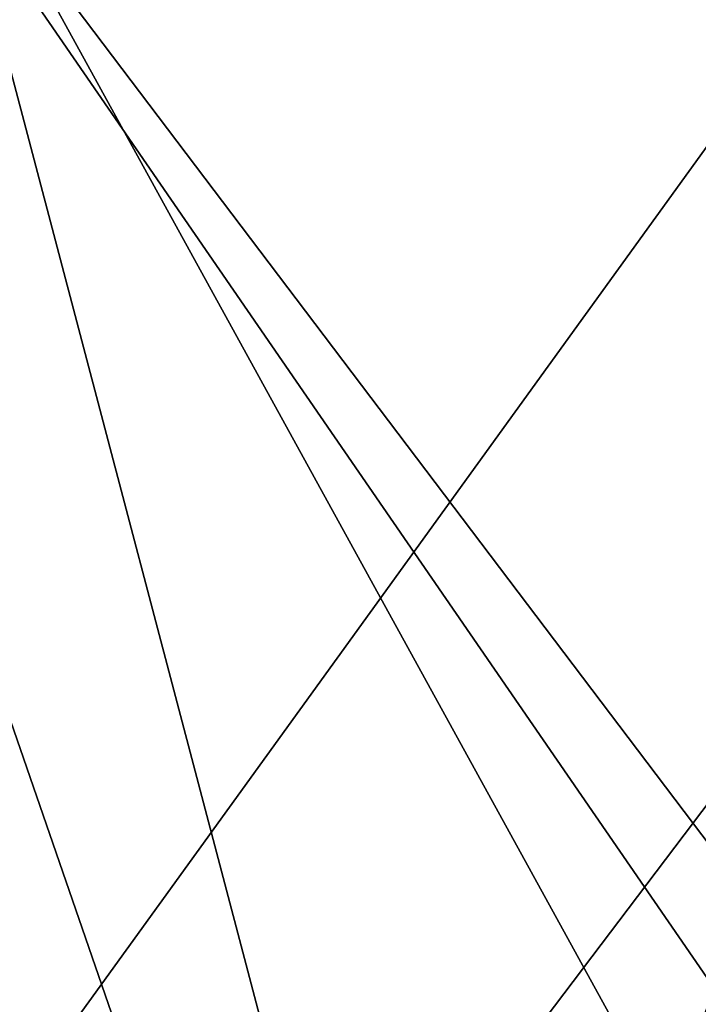
# Model space of a CAD drawing. Units: millimetres. Extents: x -104 to 16, y -39 to 28.
# Drawn here: x -67 to -66, y -9 to -7 of the extents above; entities that cross this region are included whole.
import ezdxf

# ---------------------------------------------------------------- set-up
doc = ezdxf.new("R2010")
doc.units = ezdxf.units.MM
doc.header["$LTSCALE"] = 65.185185
for name, color, linetype in [('377', 7, 'CONTINUOUS'), ('378', 7, 'CONTINUOUS'), ('903', 7, 'CONTINUOUS'), ('910', 7, 'CONTINUOUS')]:
    doc.layers.add(name, color=color, linetype=linetype)

msp = doc.modelspace()

# ---------------------------------------------------------------- linework, layer by layer
at = {"layer": '377', "color": 2, "linetype": 'CONTINUOUS'}
for points in [[(-65.2, -11.2175, -8.2085), (-67.45, -7.125, -12.3409), (-65.2, -6.9494, -12.038), (-65.2, -11.2175, -8.2085)], [(-67.45, -7.125, 12.3409), (-67.45, -11.6376, 8.2237), (-65.2, -6.9501, 12.0376), (-67.45, -7.125, 12.3409)], [(-67.45, -11.6376, 8.2237), (-66.3168, -11.4264, 8.2163), (-65.2, -6.9501, 12.0376), (-67.45, -11.6376, 8.2237)], [(-67.45, -11.6376, -8.2237), (-67.45, -7.125, -12.3409), (-66.3169, -11.4264, -8.2163), (-67.45, -11.6376, -8.2237)], [(-67.45, -7.125, -12.3409), (-65.2, -11.2175, -8.2085), (-66.3169, -11.4264, -8.2163), (-67.45, -7.125, -12.3409)]]:
    msp.add_3dface(points, dxfattribs=at)
at = {"layer": '378', "color": 2, "linetype": 'CONTINUOUS'}
for points in [[(-68.1174, -10.163, 7.305), (-68.1174, -6.2578, 10.8392), (-66.7579, -10.1964, 7.4615), (-68.1174, -10.163, 7.305)], [(-68.1174, -6.2578, 10.8392), (-65.3826, -6.3775, 11.0465), (-65.3826, -10.2293, 7.6195), (-68.1174, -6.2578, 10.8392)], [(-68.1174, -6.2578, 10.8392), (-65.3826, -10.2293, 7.6195), (-66.7579, -10.1964, 7.4615), (-68.1174, -6.2578, 10.8392)], [(-68.1174, -6.2581, -10.8391), (-68.1174, -10.163, -7.305), (-65.3826, -6.3778, -11.0463), (-68.1174, -6.2581, -10.8391)], [(-65.3826, -6.3778, -11.0463), (-68.1174, -10.163, -7.305), (-66.7579, -10.1964, -7.4616), (-65.3826, -6.3778, -11.0463)], [(-65.3826, -10.2293, -7.6195), (-65.3826, -6.3778, -11.0463), (-66.7579, -10.1964, -7.4616), (-65.3826, -10.2293, -7.6195)]]:
    msp.add_3dface(points, dxfattribs=at)
at = {"layer": '903', "color": 7, "linetype": 'CONTINUOUS', "true_color": 0xc4c4c4}
for points in [[(-69.7, -6.66, 13.9962), (-69.7, -9.62, 12.1534), (-0.3, -6.6606, 13.9959), (-69.7, -6.66, 13.9962)], [(-0.3, -9.6203, -12.1532), (-69.7, -6.6617, -13.9954), (-0.3, -6.6603, -13.9961), (-0.3, -9.6203, -12.1532)], [(-0.3, -6.6606, 13.9959), (-69.7, -9.62, 12.1534), (-0.3, -9.6206, 12.153), (-0.3, -6.6606, 13.9959)], [(-69.7, -9.6215, -12.1522), (-69.7, -6.6617, -13.9954), (-0.3, -9.6203, -12.1532), (-69.7, -9.6215, -12.1522)]]:
    msp.add_3dface(points, dxfattribs=at)
at = {"layer": '910', "color": 7, "linetype": 'CONTINUOUS', "true_color": 0xc4c4c4}
for points in [[(-67.45, -7.1741, -12.4279), (-67.45, -10.1476, -10.1462), (-65.2, -7.1741, -12.4279), (-67.45, -7.1741, -12.4279)], [(-65.2, -7.1741, -12.4279), (-67.45, -10.1476, -10.1462), (-65.2, -10.1476, -10.1462), (-65.2, -7.1741, -12.4279)], [(-67.45, -10.1476, 10.1462), (-67.45, -7.1741, 12.4279), (-65.2, -10.1476, 10.1462), (-67.45, -10.1476, 10.1462)], [(-65.2, -10.1476, 10.1462), (-67.45, -7.1741, 12.4279), (-65.2, -7.1741, 12.4279), (-65.2, -10.1476, 10.1462)]]:
    msp.add_3dface(points, dxfattribs=at)

doc.saveas('drawing.dxf')
